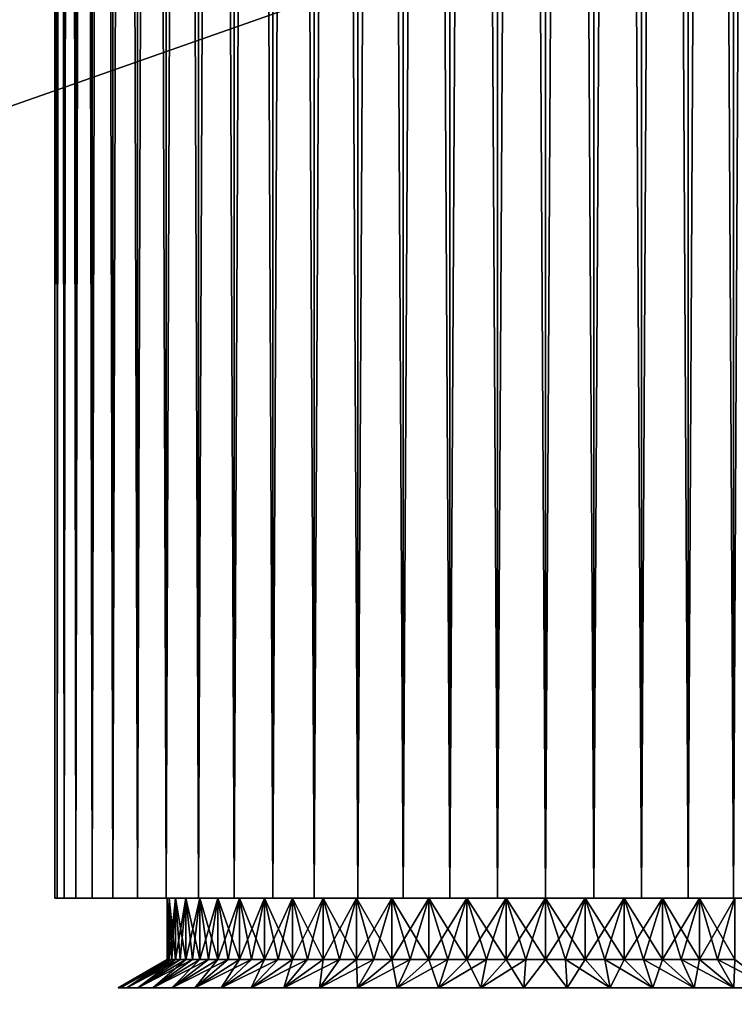
# Model space of a CAD drawing. Units: millimetres. Extents: x -141 to 216, y -96 to 233.
# Drawn here: x 155 to 172, y 20 to 44 of the extents above; entities that cross this region are included whole.
import ezdxf

# ---------------------------------------------------------------- set-up
doc = ezdxf.new("R2010")
doc.units = ezdxf.units.MM
doc.header["$LTSCALE"] = 65.185185
for name, color, linetype in [('145', 7, 'CONTINUOUS'), ('146', 7, 'CONTINUOUS'), ('148', 7, 'CONTINUOUS'), ('149', 7, 'CONTINUOUS'), ('150', 7, 'CONTINUOUS'), ('151', 7, 'CONTINUOUS'), ('152', 7, 'CONTINUOUS'), ('38', 7, 'CONTINUOUS'), ('39', 7, 'CONTINUOUS')]:
    doc.layers.add(name, color=color, linetype=linetype)

msp = doc.modelspace()

# ---------------------------------------------------------------- linework, layer by layer
at = {"layer": '145', "linetype": 'CONTINUOUS'}
for points in [[(155.858, 23, 121.322), (179.8, 23, 122.5), (155.8, 23, 122.5), (155.858, 23, 121.322)], [(155.8, 23, 122.5), (179.8, 23, 122.5), (179.742, 23, 123.678), (155.8, 23, 122.5)], [(155.858, 23, 123.678), (155.8, 23, 122.5), (179.742, 23, 123.678), (155.858, 23, 123.678)], [(179.742, 23, 121.322), (179.8, 23, 122.5), (155.858, 23, 121.322), (179.742, 23, 121.322)], [(156.031, 23, 120.159), (179.742, 23, 121.322), (155.858, 23, 121.322), (156.031, 23, 120.159)], [(156.031, 23, 124.841), (155.858, 23, 123.678), (179.569, 23, 124.841), (156.031, 23, 124.841)], [(179.569, 23, 124.841), (155.858, 23, 123.678), (179.742, 23, 123.678), (179.569, 23, 124.841)], [(179.569, 23, 120.159), (179.742, 23, 121.322), (156.031, 23, 120.159), (179.569, 23, 120.159)], [(156.317, 23, 119.017), (179.569, 23, 120.159), (156.031, 23, 120.159), (156.317, 23, 119.017)], [(156.317, 23, 125.983), (156.031, 23, 124.841), (179.283, 23, 125.983), (156.317, 23, 125.983)], [(179.283, 23, 125.983), (156.031, 23, 124.841), (179.569, 23, 124.841), (179.283, 23, 125.983)], [(179.283, 23, 119.017), (179.569, 23, 120.159), (156.317, 23, 119.017), (179.283, 23, 119.017)], [(156.714, 23, 117.907), (179.283, 23, 119.017), (156.317, 23, 119.017), (156.714, 23, 117.907)], [(156.714, 23, 127.093), (156.317, 23, 125.983), (178.886, 23, 127.093), (156.714, 23, 127.093)], [(178.886, 23, 127.093), (156.317, 23, 125.983), (179.283, 23, 125.983), (178.886, 23, 127.093)], [(178.886, 23, 117.907), (179.283, 23, 119.017), (156.714, 23, 117.907), (178.886, 23, 117.907)], [(157.217, 23, 116.843), (178.886, 23, 117.907), (156.714, 23, 117.907), (157.217, 23, 116.843)], [(157.217, 23, 128.157), (156.714, 23, 127.093), (178.383, 23, 128.157), (157.217, 23, 128.157)], [(178.383, 23, 128.157), (156.714, 23, 127.093), (178.886, 23, 127.093), (178.383, 23, 128.157)], [(178.383, 23, 116.843), (178.886, 23, 117.907), (157.217, 23, 116.843), (178.383, 23, 116.843)], [(157.822, 23, 115.834), (178.383, 23, 116.843), (157.217, 23, 116.843), (157.822, 23, 115.834)], [(157.822, 23, 129.166), (157.217, 23, 128.157), (177.778, 23, 129.166), (157.822, 23, 129.166)], [(177.778, 23, 129.166), (157.217, 23, 128.157), (178.383, 23, 128.157), (177.778, 23, 129.166)], [(177.778, 23, 115.834), (178.383, 23, 116.843), (157.822, 23, 115.834), (177.778, 23, 115.834)], [(158.524, 23, 114.887), (177.778, 23, 115.834), (157.822, 23, 115.834), (158.524, 23, 114.887)], [(158.524, 23, 130.113), (157.822, 23, 129.166), (177.076, 23, 130.113), (158.524, 23, 130.113)], [(177.076, 23, 130.113), (157.822, 23, 129.166), (177.778, 23, 129.166), (177.076, 23, 130.113)], [(177.076, 23, 114.887), (177.778, 23, 115.834), (158.524, 23, 114.887), (177.076, 23, 114.887)], [(159.315, 23, 114.014), (177.076, 23, 114.887), (158.524, 23, 114.887), (159.315, 23, 114.014)], [(159.315, 23, 130.986), (158.524, 23, 130.113), (176.285, 23, 130.986), (159.315, 23, 130.986)], [(176.285, 23, 130.986), (158.524, 23, 130.113), (177.076, 23, 130.113), (176.285, 23, 130.986)], [(176.285, 23, 114.014), (177.076, 23, 114.887), (159.315, 23, 114.014), (176.285, 23, 114.014)], [(160.187, 23, 113.224), (176.285, 23, 114.014), (159.315, 23, 114.014), (160.187, 23, 113.224)], [(160.187, 23, 131.776), (159.315, 23, 130.986), (175.413, 23, 131.776), (160.187, 23, 131.776)], [(175.413, 23, 131.776), (159.315, 23, 130.986), (176.285, 23, 130.986), (175.413, 23, 131.776)], [(175.413, 23, 113.224), (176.285, 23, 114.014), (160.187, 23, 113.224), (175.413, 23, 113.224)], [(161.133, 23, 112.523), (175.413, 23, 113.224), (160.187, 23, 113.224), (161.133, 23, 112.523)], [(161.133, 23, 132.477), (160.187, 23, 131.776), (174.467, 23, 132.477), (161.133, 23, 132.477)], [(174.467, 23, 132.477), (160.187, 23, 131.776), (175.413, 23, 131.776), (174.467, 23, 132.477)], [(174.467, 23, 112.523), (175.413, 23, 113.224), (161.133, 23, 112.523), (174.467, 23, 112.523)], [(162.144, 23, 111.917), (174.467, 23, 112.523), (161.133, 23, 112.523), (162.144, 23, 111.917)], [(162.144, 23, 133.083), (161.133, 23, 132.477), (173.456, 23, 133.083), (162.144, 23, 133.083)], [(173.456, 23, 133.083), (161.133, 23, 132.477), (174.467, 23, 132.477), (173.456, 23, 133.083)], [(173.456, 23, 111.917), (174.467, 23, 112.523), (162.144, 23, 111.917), (173.456, 23, 111.917)], [(163.208, 23, 111.413), (173.456, 23, 111.917), (162.144, 23, 111.917), (163.208, 23, 111.413)], [(163.208, 23, 133.587), (162.144, 23, 133.083), (172.392, 23, 133.587), (163.208, 23, 133.587)], [(172.392, 23, 133.587), (162.144, 23, 133.083), (173.456, 23, 133.083), (172.392, 23, 133.587)], [(172.392, 23, 111.413), (173.456, 23, 111.917), (163.208, 23, 111.413), (172.392, 23, 111.413)], [(164.316, 23, 111.017), (172.392, 23, 111.413), (163.208, 23, 111.413), (164.316, 23, 111.017)], [(164.316, 23, 133.983), (163.208, 23, 133.587), (171.284, 23, 133.983), (164.316, 23, 133.983)], [(171.284, 23, 133.983), (163.208, 23, 133.587), (172.392, 23, 133.587), (171.284, 23, 133.983)], [(171.284, 23, 111.017), (172.392, 23, 111.413), (164.316, 23, 111.017), (171.284, 23, 111.017)], [(165.459, 23, 110.731), (171.284, 23, 111.017), (164.316, 23, 111.017), (165.459, 23, 110.731)], [(165.459, 23, 134.269), (164.316, 23, 133.983), (170.141, 23, 134.269), (165.459, 23, 134.269)], [(170.141, 23, 134.269), (164.316, 23, 133.983), (171.284, 23, 133.983), (170.141, 23, 134.269)], [(170.141, 23, 110.731), (171.284, 23, 111.017), (165.459, 23, 110.731), (170.141, 23, 110.731)], [(166.624, 23, 110.558), (170.141, 23, 110.731), (165.459, 23, 110.731), (166.624, 23, 110.558)], [(166.624, 23, 134.442), (165.459, 23, 134.269), (168.976, 23, 134.442), (166.624, 23, 134.442)], [(168.976, 23, 134.442), (165.459, 23, 134.269), (170.141, 23, 134.269), (168.976, 23, 134.442)], [(168.976, 23, 110.558), (170.141, 23, 110.731), (166.624, 23, 110.558), (168.976, 23, 110.558)], [(167.8, 23, 110.5), (168.976, 23, 110.558), (166.624, 23, 110.558), (167.8, 23, 110.5)], [(167.8, 23, 134.5), (166.624, 23, 134.442), (168.976, 23, 134.442), (167.8, 23, 134.5)]]:
    msp.add_3dface(points, dxfattribs=at)
at = {"layer": '146', "linetype": 'CONTINUOUS'}
for points in [[(155.8, 23, 122.5), (155.858, 23, 123.678), (155.8, 233, 122.5), (155.8, 23, 122.5)], [(155.8, 233, 122.5), (155.858, 23, 123.678), (155.858, 233, 123.678), (155.8, 233, 122.5)], [(155.858, 23, 123.678), (156.031, 23, 124.841), (155.858, 233, 123.678), (155.858, 23, 123.678)], [(155.858, 233, 123.678), (156.031, 23, 124.841), (156.031, 233, 124.841), (155.858, 233, 123.678)], [(156.031, 23, 124.841), (156.317, 23, 125.983), (156.031, 233, 124.841), (156.031, 23, 124.841)], [(156.031, 233, 124.841), (156.317, 23, 125.983), (156.317, 233, 125.983), (156.031, 233, 124.841)], [(156.317, 23, 125.983), (156.714, 23, 127.093), (156.317, 233, 125.983), (156.317, 23, 125.983)], [(156.317, 233, 125.983), (156.714, 23, 127.093), (156.714, 233, 127.093), (156.317, 233, 125.983)], [(156.714, 23, 127.093), (157.217, 23, 128.157), (156.714, 233, 127.093), (156.714, 23, 127.093)], [(156.714, 233, 127.093), (157.217, 23, 128.157), (157.217, 233, 128.157), (156.714, 233, 127.093)], [(157.217, 23, 128.157), (157.822, 23, 129.166), (157.217, 233, 128.157), (157.217, 23, 128.157)], [(157.217, 233, 128.157), (157.822, 23, 129.166), (157.822, 233, 129.166), (157.217, 233, 128.157)], [(157.822, 23, 129.166), (158.524, 23, 130.113), (157.822, 233, 129.166), (157.822, 23, 129.166)], [(157.822, 233, 129.166), (158.524, 23, 130.113), (158.524, 233, 130.113), (157.822, 233, 129.166)], [(158.524, 23, 130.113), (159.315, 23, 130.986), (158.524, 233, 130.113), (158.524, 23, 130.113)], [(158.524, 233, 130.113), (159.315, 23, 130.986), (159.315, 233, 130.986), (158.524, 233, 130.113)], [(159.315, 23, 130.986), (160.187, 23, 131.776), (159.315, 233, 130.986), (159.315, 23, 130.986)], [(159.315, 233, 130.986), (160.187, 23, 131.776), (160.187, 233, 131.776), (159.315, 233, 130.986)], [(160.187, 23, 131.776), (161.133, 23, 132.477), (160.187, 233, 131.776), (160.187, 23, 131.776)], [(160.187, 233, 131.776), (161.133, 23, 132.477), (161.133, 233, 132.477), (160.187, 233, 131.776)], [(161.133, 23, 132.477), (162.144, 23, 133.083), (161.133, 233, 132.477), (161.133, 23, 132.477)], [(161.133, 233, 132.477), (162.144, 23, 133.083), (162.144, 233, 133.083), (161.133, 233, 132.477)], [(162.144, 23, 133.083), (163.208, 23, 133.587), (162.144, 233, 133.083), (162.144, 23, 133.083)], [(162.144, 233, 133.083), (163.208, 23, 133.587), (163.208, 233, 133.587), (162.144, 233, 133.083)], [(163.208, 23, 133.587), (164.316, 23, 133.983), (163.208, 233, 133.587), (163.208, 23, 133.587)], [(163.208, 233, 133.587), (164.316, 23, 133.983), (164.316, 233, 133.983), (163.208, 233, 133.587)], [(164.316, 23, 133.983), (165.459, 23, 134.269), (164.316, 233, 133.983), (164.316, 23, 133.983)], [(164.316, 233, 133.983), (165.459, 23, 134.269), (165.459, 233, 134.269), (164.316, 233, 133.983)], [(165.459, 23, 134.269), (166.624, 23, 134.442), (165.459, 233, 134.269), (165.459, 23, 134.269)], [(165.459, 233, 134.269), (166.624, 23, 134.442), (166.624, 233, 134.442), (165.459, 233, 134.269)], [(166.624, 23, 134.442), (167.8, 23, 134.5), (166.624, 233, 134.442), (166.624, 23, 134.442)], [(166.624, 233, 134.442), (167.8, 23, 134.5), (167.8, 233, 134.5), (166.624, 233, 134.442)], [(167.8, 23, 134.5), (168.976, 23, 134.442), (167.8, 233, 134.5), (167.8, 23, 134.5)], [(167.8, 233, 134.5), (168.976, 23, 134.442), (168.976, 233, 134.442), (167.8, 233, 134.5)], [(168.976, 23, 134.442), (170.141, 23, 134.269), (168.976, 233, 134.442), (168.976, 23, 134.442)], [(168.976, 233, 134.442), (170.141, 23, 134.269), (170.141, 233, 134.269), (168.976, 233, 134.442)], [(170.141, 23, 134.269), (171.284, 23, 133.983), (170.141, 233, 134.269), (170.141, 23, 134.269)], [(170.141, 233, 134.269), (171.284, 23, 133.983), (171.284, 233, 133.983), (170.141, 233, 134.269)], [(171.284, 23, 133.983), (172.392, 23, 133.587), (171.284, 233, 133.983), (171.284, 23, 133.983)], [(171.284, 233, 133.983), (172.392, 23, 133.587), (172.392, 233, 133.587), (171.284, 233, 133.983)], [(172.392, 23, 133.587), (173.456, 23, 133.083), (172.392, 233, 133.587), (172.392, 23, 133.587)], [(172.392, 233, 133.587), (173.456, 23, 133.083), (173.456, 233, 133.083), (172.392, 233, 133.587)]]:
    msp.add_3dface(points, dxfattribs=at)
at = {"layer": '148', "linetype": 'CONTINUOUS'}
for points in [[(155.858, 23, 121.322), (155.8, 23, 122.5), (155.858, 233, 121.322), (155.858, 23, 121.322)], [(155.8, 23, 122.5), (155.8, 233, 122.5), (155.858, 233, 121.322), (155.8, 23, 122.5)], [(156.031, 23, 120.159), (155.858, 23, 121.322), (156.031, 233, 120.159), (156.031, 23, 120.159)], [(155.858, 23, 121.322), (155.858, 233, 121.322), (156.031, 233, 120.159), (155.858, 23, 121.322)], [(156.317, 23, 119.017), (156.031, 23, 120.159), (156.317, 233, 119.017), (156.317, 23, 119.017)], [(156.031, 23, 120.159), (156.031, 233, 120.159), (156.317, 233, 119.017), (156.031, 23, 120.159)], [(156.714, 23, 117.907), (156.317, 23, 119.017), (156.714, 233, 117.907), (156.714, 23, 117.907)], [(156.317, 23, 119.017), (156.317, 233, 119.017), (156.714, 233, 117.907), (156.317, 23, 119.017)], [(157.217, 23, 116.843), (156.714, 23, 117.907), (157.217, 233, 116.843), (157.217, 23, 116.843)], [(156.714, 23, 117.907), (156.714, 233, 117.907), (157.217, 233, 116.843), (156.714, 23, 117.907)], [(157.822, 23, 115.834), (157.217, 23, 116.843), (157.822, 233, 115.834), (157.822, 23, 115.834)], [(157.217, 23, 116.843), (157.217, 233, 116.843), (157.822, 233, 115.834), (157.217, 23, 116.843)], [(158.524, 23, 114.887), (157.822, 23, 115.834), (158.524, 233, 114.887), (158.524, 23, 114.887)], [(157.822, 23, 115.834), (157.822, 233, 115.834), (158.524, 233, 114.887), (157.822, 23, 115.834)], [(159.315, 23, 114.014), (158.524, 23, 114.887), (159.315, 233, 114.014), (159.315, 23, 114.014)], [(158.524, 23, 114.887), (158.524, 233, 114.887), (159.315, 233, 114.014), (158.524, 23, 114.887)], [(160.187, 23, 113.224), (159.315, 23, 114.014), (160.187, 233, 113.224), (160.187, 23, 113.224)], [(159.315, 23, 114.014), (159.315, 233, 114.014), (160.187, 233, 113.224), (159.315, 23, 114.014)], [(161.133, 23, 112.523), (160.187, 23, 113.224), (161.133, 233, 112.523), (161.133, 23, 112.523)], [(160.187, 23, 113.224), (160.187, 233, 113.224), (161.133, 233, 112.523), (160.187, 23, 113.224)], [(162.144, 23, 111.917), (161.133, 23, 112.523), (162.144, 233, 111.917), (162.144, 23, 111.917)], [(161.133, 23, 112.523), (161.133, 233, 112.523), (162.144, 233, 111.917), (161.133, 23, 112.523)], [(163.208, 23, 111.413), (162.144, 23, 111.917), (163.208, 233, 111.413), (163.208, 23, 111.413)], [(162.144, 23, 111.917), (162.144, 233, 111.917), (163.208, 233, 111.413), (162.144, 23, 111.917)], [(164.316, 23, 111.017), (163.208, 23, 111.413), (164.316, 233, 111.017), (164.316, 23, 111.017)], [(163.208, 23, 111.413), (163.208, 233, 111.413), (164.316, 233, 111.017), (163.208, 23, 111.413)], [(165.459, 23, 110.731), (164.316, 23, 111.017), (165.459, 233, 110.731), (165.459, 23, 110.731)], [(164.316, 23, 111.017), (164.316, 233, 111.017), (165.459, 233, 110.731), (164.316, 23, 111.017)], [(166.624, 23, 110.558), (165.459, 23, 110.731), (166.624, 233, 110.558), (166.624, 23, 110.558)], [(165.459, 23, 110.731), (165.459, 233, 110.731), (166.624, 233, 110.558), (165.459, 23, 110.731)], [(167.8, 23, 110.5), (166.624, 23, 110.558), (167.8, 233, 110.5), (167.8, 23, 110.5)], [(166.624, 23, 110.558), (166.624, 233, 110.558), (167.8, 233, 110.5), (166.624, 23, 110.558)], [(168.976, 23, 110.558), (167.8, 23, 110.5), (168.976, 233, 110.558), (168.976, 23, 110.558)], [(167.8, 23, 110.5), (167.8, 233, 110.5), (168.976, 233, 110.558), (167.8, 23, 110.5)], [(170.141, 23, 110.731), (168.976, 23, 110.558), (170.141, 233, 110.731), (170.141, 23, 110.731)], [(168.976, 23, 110.558), (168.976, 233, 110.558), (170.141, 233, 110.731), (168.976, 23, 110.558)], [(171.284, 23, 111.017), (170.141, 23, 110.731), (171.284, 233, 111.017), (171.284, 23, 111.017)], [(170.141, 23, 110.731), (170.141, 233, 110.731), (171.284, 233, 111.017), (170.141, 23, 110.731)], [(172.392, 23, 111.413), (171.284, 23, 111.017), (172.392, 233, 111.413), (172.392, 23, 111.413)], [(171.284, 23, 111.017), (171.284, 233, 111.017), (172.392, 233, 111.413), (171.284, 23, 111.017)], [(173.456, 23, 111.917), (172.392, 23, 111.413), (173.456, 233, 111.917), (173.456, 23, 111.917)], [(172.392, 23, 111.413), (172.392, 233, 111.413), (173.456, 233, 111.917), (172.392, 23, 111.413)]]:
    msp.add_3dface(points, dxfattribs=at)
at = {"layer": '149', "color": 7, "linetype": 'CONTINUOUS', "true_color": 0xaaaaaa}
for points in [[(157.35, 20.807, 122.5), (157.404, 20.807, 123.557), (158.55, 21.5, 122.5), (157.35, 20.807, 122.5)], [(157.404, 20.807, 123.557), (157.564, 20.807, 124.604), (158.601, 21.5, 123.467), (157.404, 20.807, 123.557)], [(158.55, 21.5, 122.5), (157.404, 20.807, 123.557), (158.563, 21.5, 122.984), (158.55, 21.5, 122.5)], [(158.563, 21.5, 122.984), (157.404, 20.807, 123.557), (158.601, 21.5, 123.467), (158.563, 21.5, 122.984)], [(157.564, 20.807, 124.604), (157.829, 20.807, 125.628), (158.752, 21.5, 124.423), (157.564, 20.807, 124.604)], [(158.601, 21.5, 123.467), (157.564, 20.807, 124.604), (158.664, 21.5, 123.947), (158.601, 21.5, 123.467)], [(158.664, 21.5, 123.947), (157.564, 20.807, 124.604), (158.752, 21.5, 124.423), (158.664, 21.5, 123.947)], [(157.829, 20.807, 125.628), (158.197, 20.807, 126.621), (159.003, 21.5, 125.358), (157.829, 20.807, 125.628)], [(158.752, 21.5, 124.423), (157.829, 20.807, 125.628), (158.865, 21.5, 124.894), (158.752, 21.5, 124.423)], [(158.865, 21.5, 124.894), (157.829, 20.807, 125.628), (159.003, 21.5, 125.358), (158.865, 21.5, 124.894)], [(158.197, 20.807, 126.621), (158.663, 20.807, 127.571), (159.35, 21.5, 126.262), (158.197, 20.807, 126.621)], [(159.003, 21.5, 125.358), (158.197, 20.807, 126.621), (159.164, 21.5, 125.815), (159.003, 21.5, 125.358)], [(159.164, 21.5, 125.815), (158.197, 20.807, 126.621), (159.35, 21.5, 126.262), (159.164, 21.5, 125.815)], [(158.663, 20.807, 127.571), (159.223, 20.807, 128.47), (159.789, 21.5, 127.125), (158.663, 20.807, 127.571)], [(159.35, 21.5, 126.262), (158.663, 20.807, 127.571), (159.558, 21.5, 126.699), (159.35, 21.5, 126.262)], [(159.558, 21.5, 126.699), (158.663, 20.807, 127.571), (159.789, 21.5, 127.125), (159.558, 21.5, 126.699)], [(159.223, 20.807, 128.47), (159.871, 20.807, 129.307), (160.317, 21.5, 127.937), (159.223, 20.807, 128.47)], [(159.789, 21.5, 127.125), (159.223, 20.807, 128.47), (160.042, 21.5, 127.538), (159.789, 21.5, 127.125)], [(160.042, 21.5, 127.538), (159.223, 20.807, 128.47), (160.317, 21.5, 127.937), (160.042, 21.5, 127.538)], [(159.871, 20.807, 129.307), (160.6, 20.807, 130.074), (160.926, 21.5, 128.689), (159.871, 20.807, 129.307)], [(160.317, 21.5, 127.937), (159.871, 20.807, 129.307), (160.611, 21.5, 128.321), (160.317, 21.5, 127.937)], [(160.611, 21.5, 128.321), (159.871, 20.807, 129.307), (160.926, 21.5, 128.689), (160.611, 21.5, 128.321)], [(160.6, 20.807, 130.074), (161.403, 20.807, 130.764), (161.611, 21.5, 129.374), (160.6, 20.807, 130.074)], [(160.926, 21.5, 128.689), (160.6, 20.807, 130.074), (161.259, 21.5, 129.041), (160.926, 21.5, 128.689)], [(161.259, 21.5, 129.041), (160.6, 20.807, 130.074), (161.611, 21.5, 129.374), (161.259, 21.5, 129.041)], [(161.403, 20.807, 130.764), (162.272, 20.807, 131.368), (162.363, 21.5, 129.983), (161.403, 20.807, 130.764)], [(161.611, 21.5, 129.374), (161.403, 20.807, 130.764), (161.979, 21.5, 129.689), (161.611, 21.5, 129.374)], [(161.979, 21.5, 129.689), (161.403, 20.807, 130.764), (162.363, 21.5, 129.983), (161.979, 21.5, 129.689)], [(162.272, 20.807, 131.368), (163.198, 20.807, 131.882), (163.175, 21.5, 130.511), (162.272, 20.807, 131.368)], [(162.363, 21.5, 129.983), (162.272, 20.807, 131.368), (162.762, 21.5, 130.258), (162.363, 21.5, 129.983)], [(162.762, 21.5, 130.258), (162.272, 20.807, 131.368), (163.175, 21.5, 130.511), (162.762, 21.5, 130.258)], [(163.175, 21.5, 130.511), (163.198, 20.807, 131.882), (163.601, 21.5, 130.742), (163.175, 21.5, 130.511)], [(163.198, 20.807, 131.882), (164.171, 20.807, 132.3), (164.038, 21.5, 130.95), (163.198, 20.807, 131.882)], [(163.601, 21.5, 130.742), (163.198, 20.807, 131.882), (164.038, 21.5, 130.95), (163.601, 21.5, 130.742)], [(164.038, 21.5, 130.95), (164.171, 20.807, 132.3), (164.485, 21.5, 131.136), (164.038, 21.5, 130.95)], [(164.171, 20.807, 132.3), (165.181, 20.807, 132.616), (164.942, 21.5, 131.297), (164.171, 20.807, 132.3)], [(164.485, 21.5, 131.136), (164.171, 20.807, 132.3), (164.942, 21.5, 131.297), (164.485, 21.5, 131.136)], [(164.942, 21.5, 131.297), (165.181, 20.807, 132.616), (165.406, 21.5, 131.435), (164.942, 21.5, 131.297)], [(165.181, 20.807, 132.616), (166.218, 20.807, 132.829), (165.877, 21.5, 131.548), (165.181, 20.807, 132.616)], [(165.406, 21.5, 131.435), (165.181, 20.807, 132.616), (165.877, 21.5, 131.548), (165.406, 21.5, 131.435)], [(165.877, 21.5, 131.548), (166.218, 20.807, 132.829), (166.353, 21.5, 131.636), (165.877, 21.5, 131.548)], [(166.218, 20.807, 132.829), (167.271, 20.807, 132.937), (166.833, 21.5, 131.699), (166.218, 20.807, 132.829)], [(166.353, 21.5, 131.636), (166.218, 20.807, 132.829), (166.833, 21.5, 131.699), (166.353, 21.5, 131.636)], [(166.833, 21.5, 131.699), (167.271, 20.807, 132.937), (167.316, 21.5, 131.737), (166.833, 21.5, 131.699)], [(167.271, 20.807, 132.937), (168.329, 20.807, 132.937), (167.8, 21.5, 131.75), (167.271, 20.807, 132.937)], [(167.316, 21.5, 131.737), (167.271, 20.807, 132.937), (167.8, 21.5, 131.75), (167.316, 21.5, 131.737)], [(167.8, 21.5, 131.75), (168.329, 20.807, 132.937), (168.284, 21.5, 131.737), (167.8, 21.5, 131.75)], [(168.329, 20.807, 132.937), (169.382, 20.807, 132.829), (168.284, 21.5, 131.737), (168.329, 20.807, 132.937)], [(168.284, 21.5, 131.737), (169.382, 20.807, 132.829), (168.767, 21.5, 131.699), (168.284, 21.5, 131.737)], [(168.767, 21.5, 131.699), (169.382, 20.807, 132.829), (169.247, 21.5, 131.636), (168.767, 21.5, 131.699)], [(169.382, 20.807, 132.829), (170.419, 20.807, 132.616), (169.247, 21.5, 131.636), (169.382, 20.807, 132.829)], [(169.247, 21.5, 131.636), (170.419, 20.807, 132.616), (169.723, 21.5, 131.548), (169.247, 21.5, 131.636)], [(169.723, 21.5, 131.548), (170.419, 20.807, 132.616), (170.194, 21.5, 131.435), (169.723, 21.5, 131.548)], [(170.419, 20.807, 132.616), (171.429, 20.807, 132.3), (170.194, 21.5, 131.435), (170.419, 20.807, 132.616)], [(170.194, 21.5, 131.435), (171.429, 20.807, 132.3), (170.658, 21.5, 131.297), (170.194, 21.5, 131.435)], [(170.658, 21.5, 131.297), (171.429, 20.807, 132.3), (171.115, 21.5, 131.136), (170.658, 21.5, 131.297)], [(171.429, 20.807, 132.3), (172.402, 20.807, 131.882), (171.115, 21.5, 131.136), (171.429, 20.807, 132.3)], [(171.115, 21.5, 131.136), (172.402, 20.807, 131.882), (171.562, 21.5, 130.95), (171.115, 21.5, 131.136)], [(171.562, 21.5, 130.95), (172.402, 20.807, 131.882), (171.999, 21.5, 130.742), (171.562, 21.5, 130.95)], [(172.402, 20.807, 131.882), (173.328, 20.807, 131.368), (171.999, 21.5, 130.742), (172.402, 20.807, 131.882)], [(171.999, 21.5, 130.742), (173.328, 20.807, 131.368), (172.425, 21.5, 130.511), (171.999, 21.5, 130.742)]]:
    msp.add_3dface(points, dxfattribs=at)
at = {"layer": '150', "color": 7, "linetype": 'CONTINUOUS', "true_color": 0xaaaaaa}
for points in [[(158.55, 21.5, 122.5), (158.563, 21.5, 122.984), (158.55, 23, 122.5), (158.55, 21.5, 122.5)], [(158.563, 21.5, 122.984), (158.601, 21.5, 123.467), (158.55, 23, 122.5), (158.563, 21.5, 122.984)], [(158.55, 23, 122.5), (158.601, 21.5, 123.467), (158.601, 23, 123.467), (158.55, 23, 122.5)], [(158.601, 21.5, 123.467), (158.664, 21.5, 123.947), (158.601, 23, 123.467), (158.601, 21.5, 123.467)], [(158.664, 21.5, 123.947), (158.752, 21.5, 124.423), (158.601, 23, 123.467), (158.664, 21.5, 123.947)], [(158.601, 23, 123.467), (158.752, 21.5, 124.423), (158.752, 23, 124.423), (158.601, 23, 123.467)], [(158.752, 21.5, 124.423), (158.865, 21.5, 124.894), (158.752, 23, 124.423), (158.752, 21.5, 124.423)], [(158.865, 21.5, 124.894), (159.003, 21.5, 125.358), (158.752, 23, 124.423), (158.865, 21.5, 124.894)], [(158.752, 23, 124.423), (159.003, 21.5, 125.358), (159.003, 23, 125.358), (158.752, 23, 124.423)], [(159.003, 21.5, 125.358), (159.164, 21.5, 125.815), (159.003, 23, 125.358), (159.003, 21.5, 125.358)], [(159.164, 21.5, 125.815), (159.35, 21.5, 126.262), (159.003, 23, 125.358), (159.164, 21.5, 125.815)], [(159.003, 23, 125.358), (159.35, 21.5, 126.262), (159.35, 23, 126.262), (159.003, 23, 125.358)], [(159.35, 21.5, 126.262), (159.558, 21.5, 126.699), (159.35, 23, 126.262), (159.35, 21.5, 126.262)], [(159.558, 21.5, 126.699), (159.789, 21.5, 127.125), (159.35, 23, 126.262), (159.558, 21.5, 126.699)], [(159.35, 23, 126.262), (159.789, 21.5, 127.125), (159.789, 23, 127.125), (159.35, 23, 126.262)], [(159.789, 21.5, 127.125), (160.042, 21.5, 127.538), (159.789, 23, 127.125), (159.789, 21.5, 127.125)], [(160.042, 21.5, 127.538), (160.317, 21.5, 127.937), (159.789, 23, 127.125), (160.042, 21.5, 127.538)], [(159.789, 23, 127.125), (160.317, 21.5, 127.937), (160.317, 23, 127.937), (159.789, 23, 127.125)], [(160.317, 21.5, 127.937), (160.611, 21.5, 128.321), (160.317, 23, 127.937), (160.317, 21.5, 127.937)], [(160.611, 21.5, 128.321), (160.926, 21.5, 128.689), (160.317, 23, 127.937), (160.611, 21.5, 128.321)], [(160.317, 23, 127.937), (160.926, 21.5, 128.689), (160.926, 23, 128.689), (160.317, 23, 127.937)], [(160.926, 21.5, 128.689), (161.259, 21.5, 129.041), (160.926, 23, 128.689), (160.926, 21.5, 128.689)], [(161.259, 21.5, 129.041), (161.611, 21.5, 129.374), (160.926, 23, 128.689), (161.259, 21.5, 129.041)], [(160.926, 23, 128.689), (161.611, 21.5, 129.374), (161.611, 23, 129.374), (160.926, 23, 128.689)], [(161.611, 21.5, 129.374), (161.979, 21.5, 129.689), (161.611, 23, 129.374), (161.611, 21.5, 129.374)], [(161.979, 21.5, 129.689), (162.363, 21.5, 129.983), (161.611, 23, 129.374), (161.979, 21.5, 129.689)], [(161.611, 23, 129.374), (162.363, 21.5, 129.983), (162.363, 23, 129.983), (161.611, 23, 129.374)], [(162.363, 21.5, 129.983), (162.762, 21.5, 130.258), (162.363, 23, 129.983), (162.363, 21.5, 129.983)], [(162.762, 21.5, 130.258), (163.175, 21.5, 130.511), (162.363, 23, 129.983), (162.762, 21.5, 130.258)], [(162.363, 23, 129.983), (163.175, 21.5, 130.511), (163.175, 23, 130.511), (162.363, 23, 129.983)], [(163.175, 21.5, 130.511), (163.601, 21.5, 130.742), (163.175, 23, 130.511), (163.175, 21.5, 130.511)], [(163.601, 21.5, 130.742), (164.038, 21.5, 130.95), (163.175, 23, 130.511), (163.601, 21.5, 130.742)], [(163.175, 23, 130.511), (164.038, 21.5, 130.95), (164.038, 23, 130.95), (163.175, 23, 130.511)], [(164.038, 21.5, 130.95), (164.485, 21.5, 131.136), (164.038, 23, 130.95), (164.038, 21.5, 130.95)], [(164.485, 21.5, 131.136), (164.942, 21.5, 131.297), (164.038, 23, 130.95), (164.485, 21.5, 131.136)], [(164.038, 23, 130.95), (164.942, 21.5, 131.297), (164.942, 23, 131.297), (164.038, 23, 130.95)], [(164.942, 21.5, 131.297), (165.406, 21.5, 131.435), (164.942, 23, 131.297), (164.942, 21.5, 131.297)], [(165.406, 21.5, 131.435), (165.877, 21.5, 131.548), (164.942, 23, 131.297), (165.406, 21.5, 131.435)], [(164.942, 23, 131.297), (165.877, 21.5, 131.548), (165.877, 23, 131.548), (164.942, 23, 131.297)], [(165.877, 21.5, 131.548), (166.353, 21.5, 131.636), (165.877, 23, 131.548), (165.877, 21.5, 131.548)], [(166.353, 21.5, 131.636), (166.833, 21.5, 131.699), (165.877, 23, 131.548), (166.353, 21.5, 131.636)], [(165.877, 23, 131.548), (166.833, 21.5, 131.699), (166.833, 23, 131.699), (165.877, 23, 131.548)], [(166.833, 21.5, 131.699), (167.316, 21.5, 131.737), (166.833, 23, 131.699), (166.833, 21.5, 131.699)], [(167.316, 21.5, 131.737), (167.8, 21.5, 131.75), (166.833, 23, 131.699), (167.316, 21.5, 131.737)], [(166.833, 23, 131.699), (167.8, 21.5, 131.75), (167.8, 23, 131.75), (166.833, 23, 131.699)], [(167.8, 21.5, 131.75), (168.284, 21.5, 131.737), (167.8, 23, 131.75), (167.8, 21.5, 131.75)], [(168.284, 21.5, 131.737), (168.767, 21.5, 131.699), (167.8, 23, 131.75), (168.284, 21.5, 131.737)], [(167.8, 23, 131.75), (168.767, 21.5, 131.699), (168.767, 23, 131.699), (167.8, 23, 131.75)], [(168.767, 21.5, 131.699), (169.247, 21.5, 131.636), (168.767, 23, 131.699), (168.767, 21.5, 131.699)], [(169.247, 21.5, 131.636), (169.723, 21.5, 131.548), (168.767, 23, 131.699), (169.247, 21.5, 131.636)], [(168.767, 23, 131.699), (169.723, 21.5, 131.548), (169.723, 23, 131.548), (168.767, 23, 131.699)], [(169.723, 21.5, 131.548), (170.194, 21.5, 131.435), (169.723, 23, 131.548), (169.723, 21.5, 131.548)], [(170.194, 21.5, 131.435), (170.658, 21.5, 131.297), (169.723, 23, 131.548), (170.194, 21.5, 131.435)], [(169.723, 23, 131.548), (170.658, 21.5, 131.297), (170.658, 23, 131.297), (169.723, 23, 131.548)], [(170.658, 21.5, 131.297), (171.115, 21.5, 131.136), (170.658, 23, 131.297), (170.658, 21.5, 131.297)], [(171.115, 21.5, 131.136), (171.562, 21.5, 130.95), (170.658, 23, 131.297), (171.115, 21.5, 131.136)], [(170.658, 23, 131.297), (171.562, 21.5, 130.95), (171.562, 23, 130.95), (170.658, 23, 131.297)], [(171.562, 21.5, 130.95), (171.999, 21.5, 130.742), (171.562, 23, 130.95), (171.562, 21.5, 130.95)], [(171.999, 21.5, 130.742), (172.425, 21.5, 130.511), (171.562, 23, 130.95), (171.999, 21.5, 130.742)], [(171.562, 23, 130.95), (172.425, 21.5, 130.511), (172.425, 23, 130.511), (171.562, 23, 130.95)]]:
    msp.add_3dface(points, dxfattribs=at)
at = {"layer": '151', "color": 7, "linetype": 'CONTINUOUS', "true_color": 0xaaaaaa}
for points in [[(157.35, 20.807, 122.5), (158.55, 21.5, 122.5), (158.563, 21.5, 122.016), (157.35, 20.807, 122.5)], [(157.35, 20.807, 122.5), (158.563, 21.5, 122.016), (157.404, 20.807, 121.443), (157.35, 20.807, 122.5)], [(158.601, 21.5, 121.533), (158.664, 21.5, 121.053), (157.404, 20.807, 121.443), (158.601, 21.5, 121.533)], [(157.404, 20.807, 121.443), (158.664, 21.5, 121.053), (157.564, 20.807, 120.396), (157.404, 20.807, 121.443)], [(158.563, 21.5, 122.016), (158.601, 21.5, 121.533), (157.404, 20.807, 121.443), (158.563, 21.5, 122.016)], [(158.752, 21.5, 120.577), (158.865, 21.5, 120.106), (157.564, 20.807, 120.396), (158.752, 21.5, 120.577)], [(157.564, 20.807, 120.396), (158.865, 21.5, 120.106), (157.829, 20.807, 119.372), (157.564, 20.807, 120.396)], [(158.664, 21.5, 121.053), (158.752, 21.5, 120.577), (157.564, 20.807, 120.396), (158.664, 21.5, 121.053)], [(159.003, 21.5, 119.642), (159.164, 21.5, 119.185), (157.829, 20.807, 119.372), (159.003, 21.5, 119.642)], [(157.829, 20.807, 119.372), (159.164, 21.5, 119.185), (158.197, 20.807, 118.379), (157.829, 20.807, 119.372)], [(158.865, 21.5, 120.106), (159.003, 21.5, 119.642), (157.829, 20.807, 119.372), (158.865, 21.5, 120.106)], [(159.35, 21.5, 118.738), (159.558, 21.5, 118.301), (158.197, 20.807, 118.379), (159.35, 21.5, 118.738)], [(158.197, 20.807, 118.379), (159.558, 21.5, 118.301), (158.663, 20.807, 117.429), (158.197, 20.807, 118.379)], [(159.164, 21.5, 119.185), (159.35, 21.5, 118.738), (158.197, 20.807, 118.379), (159.164, 21.5, 119.185)], [(159.789, 21.5, 117.875), (160.042, 21.5, 117.462), (158.663, 20.807, 117.429), (159.789, 21.5, 117.875)], [(158.663, 20.807, 117.429), (160.042, 21.5, 117.462), (159.223, 20.807, 116.53), (158.663, 20.807, 117.429)], [(159.558, 21.5, 118.301), (159.789, 21.5, 117.875), (158.663, 20.807, 117.429), (159.558, 21.5, 118.301)], [(160.317, 21.5, 117.063), (160.611, 21.5, 116.679), (159.223, 20.807, 116.53), (160.317, 21.5, 117.063)], [(159.223, 20.807, 116.53), (160.611, 21.5, 116.679), (159.871, 20.807, 115.693), (159.223, 20.807, 116.53)], [(160.042, 21.5, 117.462), (160.317, 21.5, 117.063), (159.223, 20.807, 116.53), (160.042, 21.5, 117.462)], [(160.926, 21.5, 116.311), (161.259, 21.5, 115.959), (159.871, 20.807, 115.693), (160.926, 21.5, 116.311)], [(159.871, 20.807, 115.693), (161.259, 21.5, 115.959), (160.6, 20.807, 114.926), (159.871, 20.807, 115.693)], [(160.611, 21.5, 116.679), (160.926, 21.5, 116.311), (159.871, 20.807, 115.693), (160.611, 21.5, 116.679)], [(161.611, 21.5, 115.626), (161.979, 21.5, 115.311), (160.6, 20.807, 114.926), (161.611, 21.5, 115.626)], [(160.6, 20.807, 114.926), (161.979, 21.5, 115.311), (161.403, 20.807, 114.236), (160.6, 20.807, 114.926)], [(161.259, 21.5, 115.959), (161.611, 21.5, 115.626), (160.6, 20.807, 114.926), (161.259, 21.5, 115.959)], [(162.363, 21.5, 115.017), (162.762, 21.5, 114.742), (161.403, 20.807, 114.236), (162.363, 21.5, 115.017)], [(161.403, 20.807, 114.236), (162.762, 21.5, 114.742), (162.272, 20.807, 113.632), (161.403, 20.807, 114.236)], [(161.979, 21.5, 115.311), (162.363, 21.5, 115.017), (161.403, 20.807, 114.236), (161.979, 21.5, 115.311)], [(163.175, 21.5, 114.489), (163.601, 21.5, 114.258), (162.272, 20.807, 113.632), (163.175, 21.5, 114.489)], [(162.272, 20.807, 113.632), (163.601, 21.5, 114.258), (163.198, 20.807, 113.118), (162.272, 20.807, 113.632)], [(162.762, 21.5, 114.742), (163.175, 21.5, 114.489), (162.272, 20.807, 113.632), (162.762, 21.5, 114.742)], [(164.038, 21.5, 114.05), (164.485, 21.5, 113.864), (163.198, 20.807, 113.118), (164.038, 21.5, 114.05)], [(163.198, 20.807, 113.118), (164.485, 21.5, 113.864), (164.171, 20.807, 112.7), (163.198, 20.807, 113.118)], [(163.601, 21.5, 114.258), (164.038, 21.5, 114.05), (163.198, 20.807, 113.118), (163.601, 21.5, 114.258)], [(164.942, 21.5, 113.703), (165.406, 21.5, 113.565), (164.171, 20.807, 112.7), (164.942, 21.5, 113.703)], [(164.171, 20.807, 112.7), (165.406, 21.5, 113.565), (165.181, 20.807, 112.384), (164.171, 20.807, 112.7)], [(164.485, 21.5, 113.864), (164.942, 21.5, 113.703), (164.171, 20.807, 112.7), (164.485, 21.5, 113.864)], [(165.877, 21.5, 113.452), (166.353, 21.5, 113.364), (165.181, 20.807, 112.384), (165.877, 21.5, 113.452)], [(165.181, 20.807, 112.384), (166.353, 21.5, 113.364), (166.218, 20.807, 112.171), (165.181, 20.807, 112.384)], [(165.406, 21.5, 113.565), (165.877, 21.5, 113.452), (165.181, 20.807, 112.384), (165.406, 21.5, 113.565)], [(166.833, 21.5, 113.301), (167.316, 21.5, 113.263), (166.218, 20.807, 112.171), (166.833, 21.5, 113.301)], [(166.218, 20.807, 112.171), (167.316, 21.5, 113.263), (167.271, 20.807, 112.063), (166.218, 20.807, 112.171)], [(166.353, 21.5, 113.364), (166.833, 21.5, 113.301), (166.218, 20.807, 112.171), (166.353, 21.5, 113.364)], [(167.316, 21.5, 113.263), (167.8, 21.5, 113.25), (167.271, 20.807, 112.063), (167.316, 21.5, 113.263)], [(167.271, 20.807, 112.063), (167.8, 21.5, 113.25), (168.329, 20.807, 112.063), (167.271, 20.807, 112.063)], [(167.8, 21.5, 113.25), (168.284, 21.5, 113.263), (168.329, 20.807, 112.063), (167.8, 21.5, 113.25)], [(168.284, 21.5, 113.263), (168.767, 21.5, 113.301), (168.329, 20.807, 112.063), (168.284, 21.5, 113.263)], [(168.329, 20.807, 112.063), (168.767, 21.5, 113.301), (169.382, 20.807, 112.171), (168.329, 20.807, 112.063)], [(168.767, 21.5, 113.301), (169.247, 21.5, 113.364), (169.382, 20.807, 112.171), (168.767, 21.5, 113.301)], [(169.247, 21.5, 113.364), (169.723, 21.5, 113.452), (169.382, 20.807, 112.171), (169.247, 21.5, 113.364)], [(169.382, 20.807, 112.171), (169.723, 21.5, 113.452), (170.419, 20.807, 112.384), (169.382, 20.807, 112.171)], [(169.723, 21.5, 113.452), (170.194, 21.5, 113.565), (170.419, 20.807, 112.384), (169.723, 21.5, 113.452)], [(170.194, 21.5, 113.565), (170.658, 21.5, 113.703), (170.419, 20.807, 112.384), (170.194, 21.5, 113.565)], [(170.419, 20.807, 112.384), (170.658, 21.5, 113.703), (171.429, 20.807, 112.7), (170.419, 20.807, 112.384)], [(170.658, 21.5, 113.703), (171.115, 21.5, 113.864), (171.429, 20.807, 112.7), (170.658, 21.5, 113.703)], [(171.115, 21.5, 113.864), (171.562, 21.5, 114.05), (171.429, 20.807, 112.7), (171.115, 21.5, 113.864)], [(171.429, 20.807, 112.7), (171.562, 21.5, 114.05), (172.402, 20.807, 113.118), (171.429, 20.807, 112.7)], [(171.562, 21.5, 114.05), (171.999, 21.5, 114.258), (172.402, 20.807, 113.118), (171.562, 21.5, 114.05)], [(171.999, 21.5, 114.258), (172.425, 21.5, 114.489), (172.402, 20.807, 113.118), (171.999, 21.5, 114.258)], [(172.402, 20.807, 113.118), (172.425, 21.5, 114.489), (173.328, 20.807, 113.632), (172.402, 20.807, 113.118)]]:
    msp.add_3dface(points, dxfattribs=at)
at = {"layer": '152', "color": 7, "linetype": 'CONTINUOUS', "true_color": 0xaaaaaa}
for points in [[(158.55, 21.5, 122.5), (158.55, 23, 122.5), (158.601, 23, 121.533), (158.55, 21.5, 122.5)], [(158.563, 21.5, 122.016), (158.55, 21.5, 122.5), (158.601, 23, 121.533), (158.563, 21.5, 122.016)], [(158.601, 21.5, 121.533), (158.563, 21.5, 122.016), (158.601, 23, 121.533), (158.601, 21.5, 121.533)], [(158.664, 21.5, 121.053), (158.601, 21.5, 121.533), (158.752, 23, 120.577), (158.664, 21.5, 121.053)], [(158.752, 23, 120.577), (158.601, 21.5, 121.533), (158.601, 23, 121.533), (158.752, 23, 120.577)], [(158.752, 21.5, 120.577), (158.664, 21.5, 121.053), (158.752, 23, 120.577), (158.752, 21.5, 120.577)], [(158.865, 21.5, 120.106), (158.752, 21.5, 120.577), (159.003, 23, 119.642), (158.865, 21.5, 120.106)], [(159.003, 23, 119.642), (158.752, 21.5, 120.577), (158.752, 23, 120.577), (159.003, 23, 119.642)], [(159.003, 21.5, 119.642), (158.865, 21.5, 120.106), (159.003, 23, 119.642), (159.003, 21.5, 119.642)], [(159.164, 21.5, 119.185), (159.003, 21.5, 119.642), (159.35, 23, 118.738), (159.164, 21.5, 119.185)], [(159.35, 23, 118.738), (159.003, 21.5, 119.642), (159.003, 23, 119.642), (159.35, 23, 118.738)], [(159.35, 21.5, 118.738), (159.164, 21.5, 119.185), (159.35, 23, 118.738), (159.35, 21.5, 118.738)], [(159.558, 21.5, 118.301), (159.35, 21.5, 118.738), (159.789, 23, 117.875), (159.558, 21.5, 118.301)], [(159.789, 23, 117.875), (159.35, 21.5, 118.738), (159.35, 23, 118.738), (159.789, 23, 117.875)], [(159.789, 21.5, 117.875), (159.558, 21.5, 118.301), (159.789, 23, 117.875), (159.789, 21.5, 117.875)], [(160.042, 21.5, 117.462), (159.789, 21.5, 117.875), (160.317, 23, 117.063), (160.042, 21.5, 117.462)], [(160.317, 23, 117.063), (159.789, 21.5, 117.875), (159.789, 23, 117.875), (160.317, 23, 117.063)], [(160.317, 21.5, 117.063), (160.042, 21.5, 117.462), (160.317, 23, 117.063), (160.317, 21.5, 117.063)], [(160.611, 21.5, 116.679), (160.317, 21.5, 117.063), (160.926, 23, 116.311), (160.611, 21.5, 116.679)], [(160.926, 23, 116.311), (160.317, 21.5, 117.063), (160.317, 23, 117.063), (160.926, 23, 116.311)], [(160.926, 21.5, 116.311), (160.611, 21.5, 116.679), (160.926, 23, 116.311), (160.926, 21.5, 116.311)], [(161.259, 21.5, 115.959), (160.926, 21.5, 116.311), (161.611, 23, 115.626), (161.259, 21.5, 115.959)], [(161.611, 23, 115.626), (160.926, 21.5, 116.311), (160.926, 23, 116.311), (161.611, 23, 115.626)], [(161.611, 21.5, 115.626), (161.259, 21.5, 115.959), (161.611, 23, 115.626), (161.611, 21.5, 115.626)], [(161.979, 21.5, 115.311), (161.611, 21.5, 115.626), (162.363, 23, 115.017), (161.979, 21.5, 115.311)], [(162.363, 23, 115.017), (161.611, 21.5, 115.626), (161.611, 23, 115.626), (162.363, 23, 115.017)], [(162.363, 21.5, 115.017), (161.979, 21.5, 115.311), (162.363, 23, 115.017), (162.363, 21.5, 115.017)], [(162.762, 21.5, 114.742), (162.363, 21.5, 115.017), (163.175, 23, 114.489), (162.762, 21.5, 114.742)], [(163.175, 23, 114.489), (162.363, 21.5, 115.017), (162.363, 23, 115.017), (163.175, 23, 114.489)], [(163.175, 21.5, 114.489), (162.762, 21.5, 114.742), (163.175, 23, 114.489), (163.175, 21.5, 114.489)], [(163.601, 21.5, 114.258), (163.175, 21.5, 114.489), (164.038, 23, 114.05), (163.601, 21.5, 114.258)], [(164.038, 23, 114.05), (163.175, 21.5, 114.489), (163.175, 23, 114.489), (164.038, 23, 114.05)], [(164.038, 21.5, 114.05), (163.601, 21.5, 114.258), (164.038, 23, 114.05), (164.038, 21.5, 114.05)], [(164.485, 21.5, 113.864), (164.038, 21.5, 114.05), (164.942, 23, 113.703), (164.485, 21.5, 113.864)], [(164.942, 23, 113.703), (164.038, 21.5, 114.05), (164.038, 23, 114.05), (164.942, 23, 113.703)], [(164.942, 21.5, 113.703), (164.485, 21.5, 113.864), (164.942, 23, 113.703), (164.942, 21.5, 113.703)], [(165.406, 21.5, 113.565), (164.942, 21.5, 113.703), (165.877, 23, 113.452), (165.406, 21.5, 113.565)], [(165.877, 23, 113.452), (164.942, 21.5, 113.703), (164.942, 23, 113.703), (165.877, 23, 113.452)], [(165.877, 21.5, 113.452), (165.406, 21.5, 113.565), (165.877, 23, 113.452), (165.877, 21.5, 113.452)], [(166.353, 21.5, 113.364), (165.877, 21.5, 113.452), (166.833, 23, 113.301), (166.353, 21.5, 113.364)], [(166.833, 23, 113.301), (165.877, 21.5, 113.452), (165.877, 23, 113.452), (166.833, 23, 113.301)], [(166.833, 21.5, 113.301), (166.353, 21.5, 113.364), (166.833, 23, 113.301), (166.833, 21.5, 113.301)], [(167.316, 21.5, 113.263), (166.833, 21.5, 113.301), (167.8, 23, 113.25), (167.316, 21.5, 113.263)], [(167.8, 23, 113.25), (166.833, 21.5, 113.301), (166.833, 23, 113.301), (167.8, 23, 113.25)], [(167.8, 21.5, 113.25), (167.316, 21.5, 113.263), (167.8, 23, 113.25), (167.8, 21.5, 113.25)], [(168.284, 21.5, 113.263), (167.8, 21.5, 113.25), (168.767, 23, 113.301), (168.284, 21.5, 113.263)], [(168.767, 23, 113.301), (167.8, 21.5, 113.25), (167.8, 23, 113.25), (168.767, 23, 113.301)], [(168.767, 21.5, 113.301), (168.284, 21.5, 113.263), (168.767, 23, 113.301), (168.767, 21.5, 113.301)], [(169.247, 21.5, 113.364), (168.767, 21.5, 113.301), (169.723, 23, 113.452), (169.247, 21.5, 113.364)], [(169.723, 23, 113.452), (168.767, 21.5, 113.301), (168.767, 23, 113.301), (169.723, 23, 113.452)], [(169.723, 21.5, 113.452), (169.247, 21.5, 113.364), (169.723, 23, 113.452), (169.723, 21.5, 113.452)], [(170.194, 21.5, 113.565), (169.723, 21.5, 113.452), (170.658, 23, 113.703), (170.194, 21.5, 113.565)], [(170.658, 23, 113.703), (169.723, 21.5, 113.452), (169.723, 23, 113.452), (170.658, 23, 113.703)], [(170.658, 21.5, 113.703), (170.194, 21.5, 113.565), (170.658, 23, 113.703), (170.658, 21.5, 113.703)], [(171.115, 21.5, 113.864), (170.658, 21.5, 113.703), (171.562, 23, 114.05), (171.115, 21.5, 113.864)], [(171.562, 23, 114.05), (170.658, 21.5, 113.703), (170.658, 23, 113.703), (171.562, 23, 114.05)], [(171.562, 21.5, 114.05), (171.115, 21.5, 113.864), (171.562, 23, 114.05), (171.562, 21.5, 114.05)], [(171.999, 21.5, 114.258), (171.562, 21.5, 114.05), (172.425, 23, 114.489), (171.999, 21.5, 114.258)], [(172.425, 23, 114.489), (171.562, 21.5, 114.05), (171.562, 23, 114.05), (172.425, 23, 114.489)], [(172.425, 21.5, 114.489), (171.999, 21.5, 114.258), (172.425, 23, 114.489), (172.425, 21.5, 114.489)]]:
    msp.add_3dface(points, dxfattribs=at)
at = {"layer": '38', "linetype": 'CONTINUOUS'}
for points in [[(205, -60, 44), (-137, -60, 44), (205, 60, 44), (205, -60, 44)], [(205, 60, 44), (-137, -60, 44), (-137, 60, 44), (205, 60, 44)]]:
    msp.add_3dface(points, dxfattribs=at)
at = {"layer": '39', "linetype": 'CONTINUOUS'}
for points in [[(205, 60, 46), (-137, 60, 46), (205, -60, 46), (205, 60, 46)], [(205, -60, 46), (-137, 60, 46), (-137, -60, 46), (205, -60, 46)]]:
    msp.add_3dface(points, dxfattribs=at)

doc.saveas('drawing.dxf')
